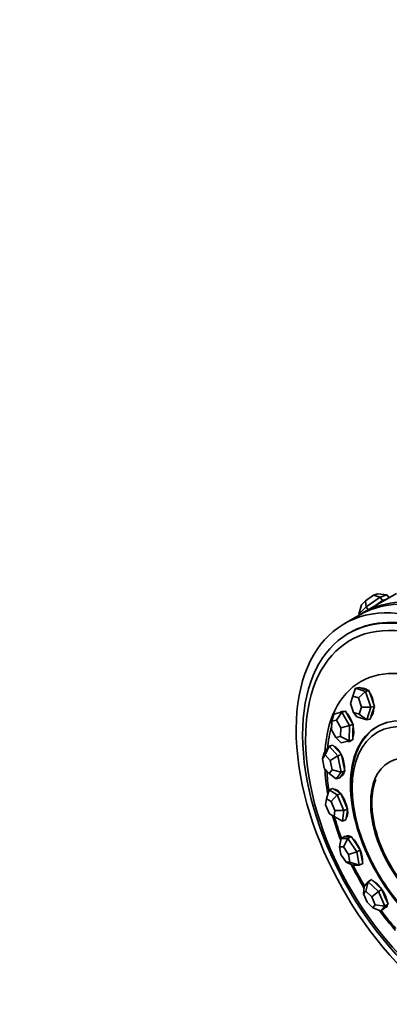
# Model space of a CAD drawing. Units: millimetres. Extents: x 0 to 1340, y 0 to 1213.
# Drawn here: x 146 to 181, y 214 to 307 of the extents above; entities that cross this region are included whole.
import ezdxf
from ezdxf import colors
from ezdxf.entities.mleader import LeaderData, LeaderLine
from ezdxf.math import Vec2, Vec3

# ---------------------------------------------------------------- set-up
doc = ezdxf.new("R2010")
doc.units = ezdxf.units.MM
doc.layers.add('DV7_Défaut', color=7, linetype='Continuous')
doc.layers.add('Défaut', color=7, linetype='Continuous')

# ---------------------------------------------------------------- blocks, each defined once
blk = doc.blocks.new('_DOT')
at = {"color": 0}
blk.add_line((0, 0), (-1, 0), dxfattribs=at)
at = {"color": 0, "const_width": 0.333}
blk.add_lwpolyline([(-0.1665, 0, 1), (0.1665, 0, 1)], format="xyb", close=True, dxfattribs=at)
blk = doc.blocks.new('SE6')
at = {"layer": 'DV7_Défaut', "color": 7, "linetype": 'Continuous', "lineweight": 35}
for p, q in [((182.004, 252.633), (178.832, 250.801)), ((182.004, 252.633), (178.832, 250.801)), ((179.072, 251.965), (179.83, 252.486)), ((180.461, 252.291), (179.135, 251.38)), ((179.83, 252.486), (180.204, 252.618)), ((180.461, 252.291), (179.83, 252.486)), ((180.204, 252.618), (181.115, 252.523)), ((181.115, 252.523), (180.461, 252.291)), ((180.461, 252.291), (180.69, 251.967)), ((180.69, 251.967), (181.017, 252.083)), ((181.017, 252.083), (181.108, 252.115)), ((181.115, 252.523), (181.318, 252.236)), ((178.463, 250.7), (178.688, 251.577)), ((179.135, 251.38), (178.463, 250.7)), ((178.688, 251.577), (179.072, 251.965)), ((179.135, 251.38), (179.072, 251.965)), ((179.135, 251.38), (179.338, 251.093)), ((179.843, 251.385), (180.027, 251.512)), ((180.027, 251.512), (180.69, 251.967)), ((178.479, 250.597), (177.065, 249.781)), ((178.463, 250.7), (178.519, 250.621)), ((177.565, 248.915), (177.47, 248.86)), ((178.144, 243.658), (177.879, 242.908)), ((178.144, 243.658), (178.471, 243.73)), ((178.144, 243.658), (179.076, 243.361)), ((178.937, 243.581), (178.471, 243.73)), ((177.879, 242.908), (177.645, 242.219)), ((178.411, 242.738), (177.879, 242.908)), ((179.076, 243.361), (178.411, 242.738)), ((178.71, 241.88), (178.411, 242.738)), ((178.858, 243.631), (178.812, 243.621)), ((179.403, 243.433), (178.937, 243.581)), ((179.076, 243.361), (179.403, 243.433)), ((179.076, 243.361), (179.6, 241.86)), ((179.664, 242.682), (179.403, 243.433)), ((177.645, 242.219), (177.944, 241.361)), ((178.477, 241.191), (178.71, 241.88)), ((179.6, 241.86), (178.71, 241.88)), ((179.6, 241.86), (179.191, 240.655)), ((179.6, 241.86), (179.926, 241.931)), ((179.926, 241.931), (179.664, 242.682)), ((179.722, 241.329), (179.926, 241.931)), ((176.085, 241.208), (175.886, 240.536)), ((176.085, 241.208), (176.844, 241.393)), ((176.085, 241.208), (176.425, 241.295)), ((176.844, 241.393), (176.319, 240.642)), ((176.804, 241.387), (176.425, 241.295)), ((176.97, 241.43), (176.802, 241.387)), ((177.183, 241.48), (176.804, 241.387)), ((176.844, 241.393), (177.183, 241.48)), ((176.844, 241.393), (177.566, 240.128)), ((177.545, 240.847), (177.183, 241.48)), ((177.944, 241.361), (178.477, 241.191)), ((177.944, 241.361), (178.259, 240.952)), ((179.191, 240.655), (178.259, 240.952)), ((178.477, 241.191), (179.191, 240.655)), ((179.517, 240.726), (179.722, 241.329)), ((175.886, 240.536), (175.865, 239.708)), ((176.319, 240.642), (175.886, 240.536)), ((176.732, 239.919), (176.319, 240.642)), ((177.566, 240.128), (176.732, 239.919)), ((177.566, 240.128), (177.53, 238.678)), ((177.906, 240.215), (177.545, 240.847)), ((177.566, 240.128), (177.906, 240.215)), ((177.888, 239.49), (177.906, 240.215)), ((179.191, 240.655), (179.517, 240.726)), ((175.865, 239.708), (176.278, 238.985)), ((176.278, 238.985), (176.711, 239.09)), ((176.711, 239.09), (176.732, 239.919)), ((176.711, 239.09), (177.53, 238.678)), ((177.869, 238.765), (177.888, 239.49)), ((175.161, 237.528), (175.649, 238.166)), ((175.649, 238.166), (175.27, 237.338)), ((175.649, 238.166), (175.994, 238.275)), ((175.649, 238.166), (176.46, 237.256)), ((176.4, 237.821), (175.994, 238.275)), ((176.278, 238.985), (176.771, 238.494)), ((177.53, 238.678), (176.771, 238.494)), ((177.53, 238.678), (177.869, 238.765)), ((175.161, 237.528), (174.991, 236.974)), ((175.27, 237.338), (174.991, 236.974)), ((175.734, 236.819), (175.27, 237.338)), ((176.46, 237.256), (175.734, 236.819)), ((176.806, 237.366), (176.4, 237.821)), ((176.46, 237.256), (176.806, 237.366)), ((176.46, 237.256), (176.785, 235.71)), ((176.968, 236.593), (176.806, 237.366)), ((174.991, 236.974), (175.176, 236.09)), ((175.919, 235.935), (175.734, 236.819)), ((177.13, 235.82), (176.968, 236.593)), ((175.176, 236.09), (175.64, 235.571)), ((175.64, 235.571), (175.919, 235.935)), ((175.64, 235.571), (176.297, 235.072)), ((175.919, 235.935), (176.785, 235.71)), ((176.785, 235.71), (176.297, 235.072)), ((176.642, 235.182), (176.886, 235.501)), ((176.785, 235.71), (177.13, 235.82)), ((176.825, 235.421), (176.915, 235.45)), ((176.886, 235.501), (177.13, 235.82)), ((176.297, 235.072), (176.642, 235.182)), ((175.62, 234.029), (175.377, 233.185)), ((175.62, 234.029), (175.963, 234.167)), ((175.62, 234.029), (176.401, 233.556)), ((176.401, 233.556), (175.823, 232.915)), ((176.354, 233.93), (175.963, 234.167)), ((176.246, 234.05), (176.192, 234.028)), ((176.745, 233.694), (176.354, 233.93)), ((176.401, 233.556), (176.745, 233.694)), ((176.401, 233.556), (177.035, 232.071)), ((177.062, 232.951), (176.745, 233.694)), ((175.377, 233.185), (175.292, 232.607)), ((175.292, 232.607), (175.654, 231.758)), ((175.823, 232.915), (175.377, 233.185)), ((176.186, 232.066), (175.823, 232.915)), ((177.378, 232.209), (177.062, 232.951)), ((175.654, 231.758), (176.101, 231.488)), ((176.101, 231.488), (176.186, 232.066)), ((176.186, 232.066), (177.035, 232.071)), ((177.035, 232.071), (176.887, 231.059)), ((177.035, 232.071), (177.378, 232.209)), ((177.231, 231.197), (177.305, 231.703)), ((177.305, 231.703), (177.378, 232.209)), ((176.101, 231.488), (176.887, 231.059)), ((176.887, 231.059), (177.231, 231.197)), ((177.266, 231.442), (177.291, 231.452)), ((177.489, 229.662), (177.362, 229.598)), ((176.76, 229.431), (176.628, 228.633)), ((176.76, 229.431), (177.094, 229.599)), ((176.76, 229.431), (177.396, 229.427)), ((177.396, 229.427), (176.991, 228.631)), ((177.412, 229.598), (177.094, 229.599)), ((177.396, 229.427), (177.73, 229.596)), ((177.396, 229.427), (178.255, 228.156)), ((177.73, 229.596), (177.412, 229.598)), ((178.159, 228.96), (177.73, 229.596)), ((178.589, 228.324), (178.159, 228.96)), ((176.991, 228.631), (176.628, 228.633)), ((176.628, 228.633), (176.756, 227.909)), ((176.756, 227.909), (177.247, 227.182)), ((177.482, 227.904), (176.991, 228.631)), ((177.482, 227.904), (178.255, 228.156)), ((177.61, 227.18), (177.482, 227.904)), ((178.255, 228.156), (178.589, 228.324)), ((178.255, 228.156), (178.479, 226.888)), ((178.701, 227.691), (178.589, 228.324)), ((177.247, 227.182), (177.61, 227.18)), ((177.247, 227.182), (177.843, 226.892)), ((177.61, 227.18), (178.479, 226.888)), ((178.479, 226.888), (177.843, 226.892)), ((178.479, 226.888), (178.812, 227.057)), ((178.812, 227.057), (178.701, 227.691)), ((178.947, 224.87), (179.336, 225.318)), ((179.336, 225.318), (179.111, 224.431)), ((179.336, 225.318), (179.654, 225.516)), ((179.336, 225.318), (180.312, 224.389)), ((180.141, 225.051), (179.654, 225.516)), ((180.629, 224.587), (180.141, 225.051)), ((178.947, 224.87), (178.889, 224.175)), ((179.111, 224.431), (178.889, 224.175)), ((178.889, 224.175), (179.224, 223.388)), ((179.668, 223.9), (179.111, 224.431)), ((179.668, 223.9), (180.312, 224.389)), ((180.312, 224.389), (180.629, 224.587)), ((180.312, 224.389), (180.898, 223.012)), ((180.923, 223.898), (180.629, 224.587)), ((179.224, 223.388), (179.781, 222.857)), ((180.004, 223.113), (179.668, 223.9)), ((180.898, 223.012), (181.216, 223.21)), ((181.216, 223.21), (180.923, 223.898)), ((181.021, 222.986), (181.216, 223.21)), ((179.781, 222.857), (180.004, 223.113)), ((179.781, 222.857), (180.509, 222.564)), ((180.004, 223.113), (180.898, 223.012)), ((180.898, 223.012), (180.509, 222.564)), ((180.509, 222.564), (180.827, 222.762)), ((180.827, 222.762), (181.021, 222.986)), ((181.003, 222.965), (181.139, 223.05))]:
    blk.add_line(p, q, dxfattribs=at)
for centre, major_axis, ratio, start_param, end_param in [((189.832, 231.749), (11, -19.053), 0.57735, 1.068926, 3.157664), ((189.832, 231.749), (11, -19.053), 0.57735, 1.070201, 3.157664), ((188.065, 230.728), (11, -19.053), 0.57735, 1.058855, 5.423509), ((189.479, 231.545), (11, -19.053), 0.57735, 1.066911, 3.141593), ((180.018, 251.287), (1.144, 0.808), 0.127728, 0.425866, 1.473064), ((180.018, 251.287), (-1.144, -0.808), 0.127728, 3.424183, 3.567459), ((187.97, 230.673), (10.5, -18.187), 0.57735, 1.023392, 5.456481), ((187.79, 230.57), (10.172, -17.619), 0.57735, 0.999131, 5.481157), ((180.018, 251.287), (-1.144, -0.808), 0.127728, 4.614656, 4.757932), ((188.065, 230.728), (10.5, -18.187), 0.57735, 1.02192, 3.141593), ((188.065, 230.728), (10.5, -18.187), 0.57735, 1.025867, 3.141593), ((186.858, 230.032), (8.233, -14.26), 0.57735, 0.797643, 3.860512), ((179.031, 242.236), (-0.313, 1.434), 0.549877, 0, 0.041556), ((179.031, 242.236), (-0.313, 1.434), 0.549877, 5.626852, 6.283185), ((179.157, 242.264), (-0.313, 1.434), 0.549877, 0.07999, 0.163026), ((179.157, 242.264), (-0.299, 1.368), 0.549877, 6.07068, 6.283185), ((179.031, 242.236), (-0.313, 1.434), 0.549877, 4.49607, 5.361128), ((179.031, 242.236), (-0.313, 1.434), 0.549877, 3.484317, 4.278486), ((177.186, 240.04), (-0.363, 1.422), 0.483104, 0, 0.29999), ((177.317, 240.073), (-0.363, 1.422), 0.483104, 0.095484, 0.303436), ((177.186, 240.04), (-0.363, 1.422), 0.483104, 5.972265, 6.283185), ((177.317, 240.073), (-0.347, 1.356), 0.483104, 6.224516, 6.283185), ((177.186, 240.04), (-0.363, 1.422), 0.483104, 4.791303, 5.680185), ((179.157, 242.264), (-0.299, 1.368), 0.549877, 3.33368, 3.354098), ((186.779, 229.986), (8.044, -13.932), 0.57735, 3.638702, 3.818989), ((177.186, 240.04), (-0.363, 1.422), 0.483104, 3.74483, 4.62182), ((176.357, 236.741), (-0.445, 1.398), 0.424495, 5.092921, 5.955626), ((177.186, 240.04), (-0.363, 1.422), 0.483104, 2.841897, 3.435863), ((177.317, 240.073), (-0.363, 1.422), 0.483104, 2.845512, 3.046109), ((176.357, 236.741), (-0.445, 1.398), 0.424495, 4.002648, 4.951504), ((186.858, 230.032), (8.233, -14.26), 0.57735, 3.980284, 4.149541), ((186.779, 229.986), (8.044, -13.932), 0.57735, 3.982378, 4.115457), ((176.357, 236.741), (-0.445, 1.398), 0.424495, 3.067823, 3.791934), ((176.491, 236.784), (-0.445, 1.398), 0.424495, -3.366115, -3.254032), ((176.491, 236.784), (-0.424, 1.334), 0.424495, 3.141593, 3.233956), ((176.636, 232.698), (-0.548, 1.361), 0.380402, 5.411215, 6.217306), ((176.768, 232.751), (-0.548, 1.361), 0.380402, 0.128242, 0.167414), ((176.768, 232.751), (-0.523, 1.299), 0.380402, 6.233115, 6.283185), ((176.636, 232.698), (-0.548, 1.361), 0.380402, 4.26913, 5.264995), ((186.858, 230.032), (8.233, -14.26), 0.57735, 4.288144, 4.442817), ((176.636, 232.698), (-0.548, 1.361), 0.380402, 3.298959, 4.140771), ((186.779, 229.986), (8.044, -13.932), 0.57735, 4.289767, 4.42719), ((176.768, 232.751), (-0.523, 1.299), 0.380402, 3.141593, 3.191663), ((177.991, 228.347), (-0.662, 1.31), 0.355602, 0, 0.169748), ((177.991, 228.347), (-0.662, 1.31), 0.355602, 5.752938, 6.283185), ((178.12, 228.412), (-0.662, 1.31), 0.355602, 0.138706, 0.29364), ((178.12, 228.412), (-0.631, 1.25), 0.355602, 6.257815, 6.283185), ((177.991, 228.347), (-0.662, 1.31), 0.355602, 4.554731, 5.556745), ((177.991, 228.347), (-0.662, 1.31), 0.355602, 3.538928, 4.478153), ((186.858, 230.032), (8.233, -14.26), 0.57735, 4.597543, 4.749563), ((186.779, 229.986), (8.044, -13.932), 0.57735, 4.602952, 4.74315), ((180.276, 224.161), (-0.776, 1.246), 0.352782, 4.865215, 5.82305), ((180.276, 224.161), (-0.776, 1.246), 0.352782, 3.799055, 4.794815), ((180.276, 224.161), (-0.776, 1.246), 0.352782, 2.916905, 3.58257), ((186.858, 230.032), (8.233, -14.26), 0.57735, 4.906089, 5.061148), ((186.779, 229.986), (8.044, -13.932), 0.57735, -1.364758, -1.224186), ((180.399, 224.238), (-0.776, 1.246), 0.352782, -3.448733, -3.281575), ((180.399, 224.238), (-0.74, 1.188), 0.352782, 3.141593, 3.164094)]:
    blk.add_ellipse(centre, major_axis=major_axis, ratio=ratio, start_param=start_param, end_param=end_param, dxfattribs=at)
for centre, major_axis in [((185.961, 229.514), (5.757, -9.972)), ((185.581, 229.294), (-4.25, 7.361))]:
    blk.add_ellipse(centre, major_axis=major_axis, ratio=0.57735, dxfattribs=at)
for points, knots in [([(240.849, 242.842), (240.629, 242.823), (239.467, 242.714), (237.258, 242.429), (234.267, 241.869), (231.306, 241.146), (228.66, 240.366), (226.442, 239.617), (224.562, 238.921), (222.739, 238.194), (220.585, 237.268), (218, 236.059), (215.006, 234.525), (211.797, 232.725), (208.486, 230.702), (205.127, 228.481), (201.728, 226.059), (198.295, 223.433), (194.856, 220.62), (191.531, 217.722), (188.776, 215.178), (186.616, 213.098), (184.985, 211.481), (183.485, 209.954), (182.115, 208.525), (180.872, 207.2), (179.677, 205.9), (178.363, 204.442), (176.768, 202.63), (174.813, 200.343), (172.515, 197.556), (169.894, 194.242), (166.977, 190.375), (163.79, 185.918), (160.41, 180.889), (157.115, 175.672), (155.264, 172.45), (154.303, 170.77)], [0, 0, 0, 0, 0.007735, 0.040922, 0.076947, 0.11037, 0.141098, 0.165493, 0.183977, 0.203229, 0.22554, 0.254608, 0.287631, 0.322773, 0.358396, 0.3945, 0.431084, 0.468149, 0.505693, 0.543023, 0.577207, 0.596809, 0.615053, 0.631938, 0.647464, 0.661632, 0.67444, 0.688581, 0.707145, 0.730137, 0.757557, 0.789405, 0.825678, 0.866375, 0.911491, 0.961021, 1, 1, 1, 1]), ([(263.995, 240.708), (263.377, 240.951), (262.003, 241.449), (259.782, 242.114), (257.395, 242.667), (255.073, 243.059), (252.909, 243.306), (250.973, 243.436), (249.191, 243.481), (247.518, 243.465), (245.802, 243.39), (244, 243.247), (242.072, 243.027), (239.633, 242.658), (236.542, 242.041), (232.688, 241.034), (228.382, 239.62), (223.853, 237.806), (219.971, 235.978), (216.882, 234.365), (214.545, 233.063), (212.289, 231.731), (210.172, 230.411), (208.155, 229.094), (206.423, 227.914), (204.953, 226.877), (203.563, 225.87), (201.889, 224.622), (199.724, 222.946), (197.087, 220.809), (193.949, 218.129), (190.29, 214.809), (186.538, 211.168), (182.787, 207.286), (179.122, 203.26), (175.247, 198.724), (171.198, 193.655), (167.005, 188.02), (162.76, 181.854), (158.718, 175.508), (156.489, 171.597), (155.315, 169.525)], [0, 0, 0, 0, 0.01975, 0.043409, 0.068484, 0.091564, 0.111659, 0.130967, 0.146589, 0.161754, 0.177533, 0.193925, 0.210991, 0.22973, 0.259376, 0.293002, 0.330606, 0.370625, 0.408703, 0.429069, 0.448746, 0.467733, 0.486024, 0.502232, 0.518722, 0.529846, 0.539485, 0.554038, 0.57243, 0.594708, 0.621604, 0.65336, 0.689977, 0.720631, 0.754019, 0.790141, 0.828996, 0.870583, 0.914898, 0.961938, 1, 1, 1, 1]), ([(186.137, 239.414), (187.248, 238.772), (188.358, 237.876), (190.411, 235.71), (191.352, 234.44), (192.923, 231.719), (193.552, 230.269), (194.402, 227.409), (194.623, 225.999), (194.623, 223.434), (194.402, 222.28), (193.552, 220.401), (192.923, 219.677), (191.352, 218.77), (190.411, 218.587), (188.358, 218.79), (187.248, 219.176), (185.027, 220.459), (183.916, 221.355), (181.864, 223.522), (180.923, 224.791), (179.352, 227.512), (178.723, 228.962), (177.873, 231.822), (177.652, 233.232), (177.652, 235.797), (177.873, 236.952), (178.723, 238.831), (179.352, 239.554), (180.923, 240.461), (181.864, 240.644), (183.916, 240.441), (185.027, 240.055), (186.137, 239.414)], [0, 0, 0, 0, 0.0625, 0.0625, 0.125, 0.125, 0.1875, 0.1875, 0.25, 0.25, 0.3125, 0.3125, 0.375, 0.375, 0.4375, 0.4375, 0.5, 0.5, 0.5625, 0.5625, 0.625, 0.625, 0.6875, 0.6875, 0.75, 0.75, 0.8125, 0.8125, 0.875, 0.875, 0.9375, 0.9375, 1, 1, 1, 1]), ([(193.037, 219.929), (192.782, 219.674), (192.501, 219.457), (191.412, 218.829), (190.472, 218.646), (188.424, 218.849), (187.315, 219.235), (185.098, 220.515), (183.989, 221.409), (181.941, 223.572), (181.001, 224.84), (179.433, 227.555), (178.805, 229.003), (177.957, 231.859), (177.736, 233.266), (177.736, 235.826), (177.957, 236.979), (178.805, 238.854), (179.433, 239.577), (180.522, 240.206), (180.85, 240.341), (181.198, 240.434)], [0, 0, 0, 0, 0.044298, 0.044298, 0.158224, 0.158224, 0.272149, 0.272149, 0.386075, 0.386075, 0.5, 0.5, 0.613925, 0.613925, 0.727851, 0.727851, 0.841776, 0.841776, 0.955702, 0.955702, 1, 1, 1, 1]), ([(189.57, 221.817), (188.494, 221.392), (187.094, 221.602), (184.112, 223.323), (182.548, 224.974), (180.323, 228.828), (179.675, 231.008), (179.675, 233.644), (179.807, 234.384), (180.053, 235.009)], [0, 0, 0, 0, 0.267491, 0.267491, 0.566411, 0.566411, 0.865331, 0.865331, 1, 1, 1, 1]), ([(198.943, 223.92), (198.768, 223.786), (197.013, 222.446), (193.722, 219.791), (189.14, 215.75), (185.175, 211.956), (181.647, 208.358), (178.376, 204.839), (174.765, 200.716), (171.146, 196.309), (167.583, 191.691), (164.121, 186.927), (160.588, 181.735), (157.242, 176.489), (155.388, 173.294), (154.439, 171.652)], [0, 0, 0, 0, 0.010694, 0.107002, 0.2012, 0.293268, 0.354515, 0.424478, 0.50316, 0.590561, 0.66676, 0.748527, 0.835851, 0.928714, 1, 1, 1, 1]), ([(175.041, 162.846), (175.608, 163.904), (176.946, 166.387), (179.514, 170.561), (182.413, 174.92), (185.204, 178.777), (187.98, 182.346), (190.675, 185.572), (193.204, 188.398), (195.284, 190.591), (197.064, 192.384), (198.63, 193.899), (200.117, 195.285), (201.637, 196.652), (203.406, 198.185), (205.611, 200.001), (208.759, 202.439), (212.764, 205.252), (217.503, 208.159), (222.329, 210.695), (227.193, 212.83), (232.033, 214.535), (236.643, 215.745), (240.863, 216.492), (243.186, 216.677), (244.419, 216.768)], [0, 0, 0, 0, 0.031683, 0.087666, 0.138893, 0.185352, 0.227038, 0.272431, 0.310377, 0.340891, 0.363991, 0.387454, 0.407843, 0.426857, 0.451106, 0.481261, 0.51729, 0.578756, 0.641135, 0.703989, 0.767292, 0.83091, 0.892676, 0.951729, 1, 1, 1, 1])]:
    blk.add_open_spline(points, degree=3, knots=knots, dxfattribs=at)
at = {"layer": 'DV7_Défaut', "color": 7, "linetype": 'Continuous', "lineweight": 18}
for points, knots in [([(251.682, 242.272), (245.113, 242.502), (238.01, 241.315), (223.198, 236.169), (215.482, 232.157), (200.194, 221.648), (192.625, 215.141), (178.274, 200.192), (171.497, 191.743), (162.324, 178.111), (159.422, 173.38), (156.724, 168.546)], [0, 0, 0, 0, 0.219315, 0.219315, 0.442031, 0.442031, 0.664747, 0.664747, 0.887462, 0.887462, 1, 1, 1, 1]), ([(272.926, 235.759), (267.865, 238.356), (262.19, 239.855), (249.215, 240.592), (241.798, 239.512), (226.503, 234.505), (218.625, 230.57), (203.079, 220.177), (195.412, 213.71), (180.942, 198.798), (174.143, 190.346), (164.97, 176.638), (162.064, 171.848), (159.376, 166.949)], [0, 0, 0, 0, 0.164493, 0.164493, 0.349781, 0.349781, 0.535069, 0.535069, 0.720356, 0.720356, 0.905644, 0.905644, 1, 1, 1, 1]), ([(241.835, 238.118), (239.572, 237.634), (237.279, 237.02), (227.289, 233.807), (219.387, 229.903), (203.805, 219.563), (196.128, 213.118), (181.657, 198.238), (174.868, 189.797), (165.752, 176.133), (162.88, 171.383), (160.226, 166.524)], [0, 0, 0, 0, 0.079145, 0.079145, 0.341849, 0.341849, 0.604553, 0.604553, 0.867256, 0.867256, 1, 1, 1, 1]), ([(289.038, 221.198), (285.849, 225.039), (282.147, 228.23), (272.396, 234.023), (265.977, 236.004), (252.065, 237.062), (244.571, 236.133), (229.148, 231.416), (221.218, 227.62), (205.617, 217.468), (197.948, 211.104), (183.545, 196.358), (176.817, 187.969), (167.967, 174.564), (165.263, 170.042), (162.763, 165.416)], [0, 0, 0, 0, 0.11844, 0.11844, 0.279195, 0.279195, 0.43995, 0.43995, 0.600705, 0.600705, 0.76146, 0.76146, 0.922215, 0.922215, 1, 1, 1, 1]), ([(267.937, 233.88), (265.25, 234.609), (262.45, 235.096), (252.605, 235.902), (245.113, 235.018), (229.699, 230.393), (221.776, 226.642), (206.196, 216.573), (198.542, 210.246), (184.189, 195.564), (177.494, 187.202), (168.781, 173.94), (166.161, 169.541), (163.739, 165.043)], [0, 0, 0, 0, 0.085105, 0.085105, 0.289675, 0.289675, 0.494245, 0.494245, 0.698815, 0.698815, 0.903385, 0.903385, 1, 1, 1, 1]), ([(216.437, 234.172), (212.559, 232.119), (208.644, 229.702), (197.311, 221.703), (189.921, 215.224), (175.862, 200.371), (169.198, 191.991), (160.35, 178.807), (157.66, 174.449), (155.142, 170.006)], [0, 0, 0, 0, 0.175339, 0.175339, 0.508902, 0.508902, 0.842464, 0.842464, 1, 1, 1, 1]), ([(301.728, 191.512), (299.961, 199.105), (297.136, 205.928), (289.551, 217.44), (284.788, 222.127), (273.676, 228.919), (267.322, 231.018), (253.54, 232.375), (246.109, 231.626), (230.813, 227.273), (222.948, 223.661), (207.503, 213.848), (199.926, 207.638), (185.769, 193.166), (179.195, 184.898), (170.947, 172.145), (168.615, 168.185), (166.452, 164.142)], [0, 0, 0, 0, 0.134576, 0.134576, 0.269151, 0.269151, 0.403727, 0.403727, 0.538303, 0.538303, 0.672878, 0.672878, 0.807454, 0.807454, 0.94203, 0.94203, 1, 1, 1, 1]), ([(283.371, 221.094), (282.037, 222.157), (280.646, 223.137), (273.684, 227.433), (267.373, 229.561), (253.675, 230.997), (246.283, 230.298), (231.063, 226.05), (223.234, 222.492), (207.865, 212.78), (200.327, 206.617), (186.263, 192.233), (179.743, 184.006), (171.692, 171.478), (169.483, 167.71), (167.429, 163.866)], [0, 0, 0, 0, 0.046199, 0.046199, 0.222427, 0.222427, 0.398656, 0.398656, 0.574885, 0.574885, 0.751113, 0.751113, 0.927342, 0.927342, 1, 1, 1, 1]), ([(299.973, 186.876), (298.255, 194.096), (295.543, 200.649), (288.262, 211.821), (283.689, 216.442), (272.979, 223.261), (266.837, 225.456), (253.462, 227.096), (246.226, 226.534), (231.298, 222.577), (223.606, 219.173), (208.508, 209.753), (201.107, 203.728), (187.345, 189.606), (180.992, 181.504), (173.54, 169.677), (171.699, 166.508), (169.976, 163.28)], [0, 0, 0, 0, 0.135987, 0.135987, 0.271974, 0.271974, 0.407961, 0.407961, 0.543947, 0.543947, 0.679934, 0.679934, 0.815921, 0.815921, 0.951908, 0.951908, 1, 1, 1, 1]), ([(293.548, 200.628), (292.788, 202.075), (291.973, 203.472), (287.524, 210.34), (283.022, 214.932), (272.463, 221.742), (266.399, 223.957), (253.175, 225.666), (246.011, 225.152), (231.217, 221.3), (223.587, 217.952), (208.61, 208.64), (201.267, 202.668), (187.63, 188.648), (181.344, 180.595), (174.124, 169.049), (172.427, 166.117), (170.832, 163.134)], [0, 0, 0, 0, 0.0369219, 0.0369219, 0.1890733, 0.1890733, 0.3412246, 0.3412246, 0.493376, 0.493376, 0.6455274, 0.6455274, 0.7976788, 0.7976788, 0.9498302, 0.9498302, 1, 1, 1, 1]), ([(294.017, 181.965), (292.475, 188.574), (290.044, 194.661), (283.448, 205.196), (279.28, 209.646), (269.411, 216.364), (263.705, 218.628), (251.166, 220.552), (244.33, 220.203), (230.141, 216.717), (222.79, 213.571), (208.341, 204.654), (201.248, 198.875), (188.126, 185.24), (182.104, 177.379), (175.773, 166.949), (174.629, 164.953), (173.536, 162.931)], [0, 0, 0, 0, 0.138276, 0.138276, 0.276552, 0.276552, 0.414827, 0.414827, 0.553103, 0.553103, 0.691379, 0.691379, 0.829655, 0.829655, 0.967931, 0.967931, 1, 1, 1, 1]), ([(287.071, 179.427), (285.738, 185.517), (283.604, 191.194), (277.707, 201.136), (273.939, 205.404), (264.896, 211.946), (259.616, 214.218), (247.891, 216.272), (241.442, 216.047), (227.967, 212.854), (220.941, 209.877), (207.091, 201.302), (200.274, 195.697), (188.655, 183.44), (183.712, 177.079), (179.37, 170.256)], [0, 0, 0, 0, 0.1460597, 0.1460597, 0.2921194, 0.2921194, 0.438179, 0.438179, 0.5842387, 0.5842387, 0.7302984, 0.7302984, 0.8763581, 0.8763581, 1, 1, 1, 1])]:
    blk.add_open_spline(points, degree=3, knots=knots, dxfattribs=at)

msp = doc.modelspace()

# ---------------------------------------------------------------- block references
at = {"layer": 'Défaut'}
msp.add_blockref('SE6', (0, 0), dxfattribs=at)

# ---------------------------------------------------------------- leaders
at = {"layer": 'Défaut', "color": 7, "linetype": 'Continuous', "lineweight": 18}
ml = msp.add_multileader_mtext('Standard', dxfattribs=at)
ml.set_content('{\\pxsm0.9;\\fSolid Edge ISO|b1||i0||c0|p34;\\W1.;27/09/2016\\P}', color=256)
ml.set_leader_properties()
ml.set_arrow_properties(name='DOT')
ml.build(insert=Vec2(0, 0))
ml.multileader.update_dxf_attribs({"leader_type": 0, "dogleg_length": 0, "arrow_head_size": 12})
ctx = ml.context
ctx.base_point, ctx.char_height, ctx.arrow_head_size, ctx.landing_gap_size = Vec3(1053.805, 1206.213), 12, 12, 4.2
notes = []
notes.append((ctx, [(0, (0, 0, 0), (0, 0), (1, 0), 1, [])]))
ctx.mtext.insert = Vec3(1055.805, 1212.333)
ml = msp.add_multileader_mtext('Standard', dxfattribs=at)
ml.set_content('{\\pxsm0.9;\\fArial|b1||i0||c0|p34;\\W1.;41GB\\P}', color=256)
ml.set_leader_properties()
ml.set_arrow_properties(name='DOT')
ml.build(insert=Vec2(0, 0))
ml.multileader.update_dxf_attribs({"leader_type": 0, "dogleg_length": 0, "arrow_head_size": 12})
ctx = ml.context
ctx.base_point, ctx.char_height, ctx.arrow_head_size, ctx.landing_gap_size = Vec3(334.678, 1206.045), 12, 12, 4.2
notes.append((ctx, [(0, (0, 0, 0), (0, 0), (1, 0), 1, [])]))
ctx.mtext.insert = Vec3(336.678, 1212.147)
for ctx, leaders in notes:
    for number, flags, end, landing, length, lines in leaders:
        leader = LeaderData()
        leader.index, (leader.has_last_leader_line, leader.has_dogleg_vector, leader.attachment_direction) = number, flags
        leader.last_leader_point, leader.dogleg_vector, leader.dogleg_length = Vec3(end), Vec3(landing), length
        for number, points, colour, breaks in lines:
            line = LeaderLine()
            line.index, line.vertices, line.color, line.breaks = number, Vec3.list(points), colors.encode_raw_color(colour), breaks
            leader.lines.append(line)
        ctx.leaders.append(leader)

doc.saveas('drawing.dxf')
